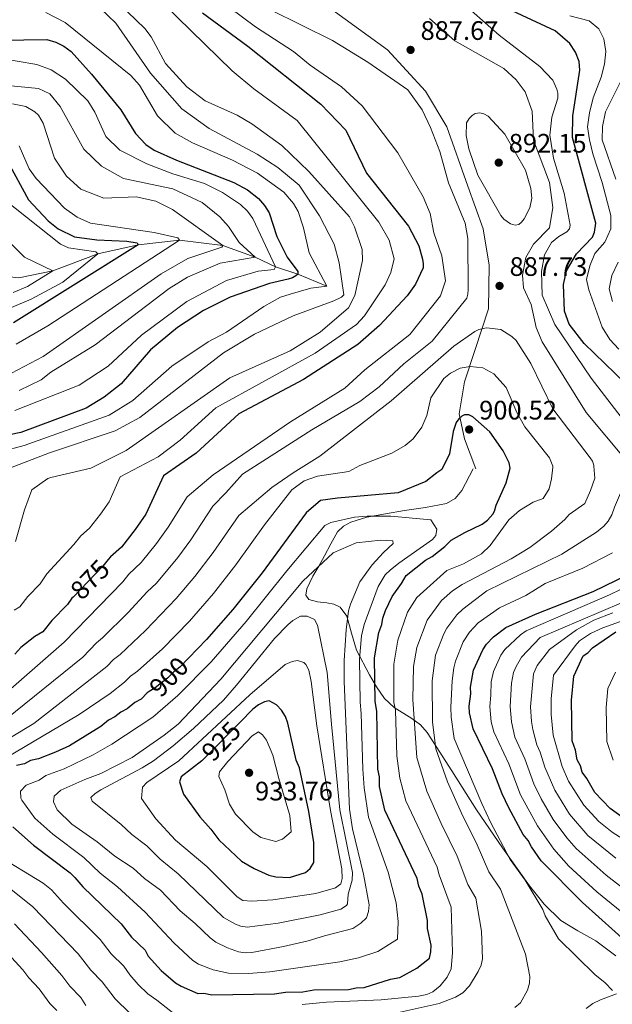
# Model space of a CAD drawing. Units: metres. Extents: x 648234 to 655153, y 4734652 to 4739429.
# Drawn here: x 652486 to 652708, y 4736861 to 4737229 of the extents above; entities that cross this region are included whole.
import ezdxf
from ezdxf.enums import TextEntityAlignment as Align

# ---------------------------------------------------------------- set-up
doc = ezdxf.new("R2010")
doc.units = ezdxf.units.M
doc.header["$MEASUREMENT"] = 0
doc.linetypes.add('DGN Style 3', pattern=[117.92368, 84.2312, -33.69248])
doc.linetypes.add('DGN Style 5', pattern=[58.96184, 25.26936, -33.69248])
for name, color, linetype, lineweight in [('Level 11', 7, 'Continuous', 0), ('Level 21', 7, 'Continuous', 0), ('Level 22', 7, 'Continuous', 0), ('Level 4', 7, 'Continuous', 0), ('Level 41', 7, 'Continuous', 0), ('Level 5', 7, 'Continuous', 0), ('Nivel 7', 7, 'Continuous', 0)]:
    doc.layers.add(name, color=color, linetype=linetype, lineweight=lineweight)
doc.styles.add('Style-arial', font='arial.shx', dxfattribs={"bigfont": 'arialbig.shx'})
doc.styles.add('Style-Helvetica-Narrow-Oblique', font='txt')

# ---------------------------------------------------------------- blocks, each defined once
blk = doc.blocks.new('5PATER')
at = {"layer": 'Nivel 7', "linetype": 'Continuous', "lineweight": 0}
h = blk.add_hatch(color=51, dxfattribs=at)
edge = h.paths.add_edge_path()
edge.add_ellipse((0, 0), major_axis=(-1.1, -1.11), ratio=0.999422, start_angle=0, end_angle=360)

msp = doc.modelspace()

# ---------------------------------------------------------------- linework, layer by layer
at = {"layer": 'Level 11', "color": 142, "linetype": 'DGN Style 3', "lineweight": 13}
msp.add_polyline3d([(652601.54, 4737129.61, 855), (652590.7, 4737134.04, 850), (652582.32, 4737136.78, 845), (652574.72, 4737140.48, 840), (652562.6, 4737144.83, 835), (652546.41, 4737146.75, 830), (652530.84, 4737145.05, 825), (652515.8, 4737141.72, 820), (652498.88, 4737135.3, 815), (652486.16, 4737132.69, 810), (652468.12, 4737134.85, 805), (652450.55, 4737139.44, 800), (652425.92, 4737146.1, 795), (652401.45, 4737149.92, 790), (652374.05, 4737137.29, 785), (652352.25, 4737125.38, 780), (652329.31, 4737121.64, 775), (652305.85, 4737123.7, 770), (652280.39, 4737129.91, 765), (652257.93, 4737133.6, 761.36), (652237.55, 4737130.09, 760), (652203.67, 4737122.71, 755)], dxfattribs=at)
at = {"layer": 'Level 21', "color": 7, "linetype": 'DGN Style 3', "lineweight": 0}
for points in [[(652596.36, 4737238.38, 889.53), (652624.28, 4737218.1, 886.87), (652638.46, 4737202.58, 885), (652646.44, 4737189.29, 887.24), (652654.42, 4737167.01, 887.78), (652660.06, 4737151.05, 887.23), (652662.38, 4737137.42, 886.46), (652662.06, 4737121.13, 888.49), (652657.07, 4737105.84, 892.54), (652653.1, 4737093.67, 896.5), (652651.1, 4737081.71, 899.51), (652653.1, 4737072.4, 900.32), (652657.32, 4737061.13, 900)], [(652656.37, 4737061.11, 901), (652652.06, 4737053.05, 900), (652649.62, 4737049.97, 900), (652646.37, 4737048.11, 900.84), (652638.5, 4737046.65, 903.18), (652630.59, 4737045.58, 903.51), (652623.58, 4737044.31, 904.45), (652616.58, 4737042.96, 905.21), (652610.5, 4737041.18, 905.75), (652607.78, 4737039.65, 906.23), (652605.6, 4737037.52, 906.95), (652603, 4737033.06, 908.36), (652600.71, 4737028.49, 909.04), (652598.51, 4737024.69, 909.93), (652596.29, 4737020.88, 910), (652594.05, 4737016.18, 910.86), (652593.74, 4737013.85, 911.87), (652594.75, 4737012.14, 912.38), (652598.05, 4737011.26, 912.09), (652601.54, 4737010.92, 911.53), (652604.15, 4737010.39, 911.23), (652606.53, 4737009.36, 911.18), (652609.08, 4737005.97, 910.15), (652610.84, 4736999.52, 908.16), (652612.67, 4736993.23, 906.22), (652617.49, 4736983.94, 901.76), (652620.13, 4736979.43, 899.6), (652623.1, 4736975.12, 897.54), (652626.73, 4736971.74, 895.21), (652633.42, 4736967.53, 890.58), (652636.59, 4736965.21, 888.34), (652639.17, 4736962.38, 886.65), (652648.38, 4736947.94, 883.24), (652657.6, 4736933.42, 881.65), (652667.41, 4736919.1, 880.29), (652677.41, 4736904.91, 879.85), (652682.92, 4736898.05, 879.16), (652689.18, 4736891.95, 878.56), (652695.58, 4736887.99, 877.75), (652702.34, 4736884.27, 877.16), (652709.78, 4736878.65, 876.93)], [(652710.07, 4736864.45, 879.88), (652704, 4736862.15, 880.02), (652701.16, 4736860.84, 880.61), (652698.72, 4736858.96, 881.15)]]:
    msp.add_polyline3d(points, dxfattribs=at)
at = {"layer": 'Level 22', "color": 30, "linetype": 'DGN Style 5', "lineweight": 30}
msp.add_line((652569.03, 4736966.24, 925), (652555.56, 4736952.55, 925), dxfattribs=at)
at = {"layer": 'Level 22', "color": 30, "linetype": 'DGN Style 5', "lineweight": 30, "flags": 128}
for points, elevation in [([(652519.62, 4737027.1), (652517.66, 4737024.63), (652506.46, 4737013.08)], 875), ([(652549.69, 4736990.15), (652546.5, 4736986.85), (652544.17, 4736985.05), (652541.86, 4736982.66), (652537.21, 4736979.05), (652534.99, 4736977.67)], 900)]:
    msp.add_lwpolyline(points, dxfattribs=dict(at, elevation=elevation))
at = {"layer": 'Level 4', "color": 30, "linetype": 'Continuous', "lineweight": 30, "flags": 128}
for points, elevation in [([(652554.95, 4737231.99), (652571.94, 4737219.47), (652599.34, 4737197.7), (652608.62, 4737187.99), (652616.36, 4737171.89), (652632.08, 4737152.01), (652635.95, 4737144.65), (652637.39, 4737139.64), (652637.68, 4737137.93), (652637.61, 4737136.43), (652634.71, 4737130.33), (652631.65, 4737125.91), (652621.23, 4737114.78), (652613.17, 4737107.65), (652592.77, 4737094.66), (652568.53, 4737081.75), (652552.62, 4737066.97), (652540.31, 4737058.52)], 875), ([(652725.06, 4737081.9), (652697.95, 4737108.06), (652692.35, 4737115.32), (652690.56, 4737120.19), (652690.21, 4737130.14), (652691.35, 4737135.36), (652695.11, 4737141.62), (652701.03, 4737147.91), (652701.85, 4737149.76), (652702.3, 4737153.19), (652693.53, 4737185.32), (652693.75, 4737193.41), (652696.38, 4737210.47), (652696.05, 4737213.69), (652694.73, 4737217.24), (652692.59, 4737220.47), (652687.07, 4737225.19), (652669.3, 4737233.49)], 875), ([(652479.47, 4737221.69), (652496.6, 4737221.94), (652500.02, 4737221.01), (652503.08, 4737219.53), (652505.79, 4737217.51), (652513.45, 4737209), (652524.41, 4737195.57), (652529.81, 4737186.74), (652533.79, 4737182.67), (652536.92, 4737180.57), (652545.25, 4737176.72), (652566.71, 4737168.41), (652571.77, 4737165.61), (652575.93, 4737162.35), (652578.22, 4737159.8), (652579.94, 4737156.99), (652582.77, 4737148.16), (652586.72, 4737140.49), (652590.73, 4737135.02), (652590.7, 4737134.04), (652589.98, 4737133.4), (652588.65, 4737132.71), (652587.08, 4737132.15), (652580.07, 4737130.54), (652565.29, 4737125.41), (652555.3, 4737120.44), (652545.61, 4737114.09), (652535.55, 4737105.77), (652524.52, 4737092.96), (652518.17, 4737087.93), (652511.43, 4737083.92), (652486.95, 4737074.71), (652475.26, 4737072.41)], 850), ([(652481.98, 4737176.45), (652489.82, 4737161.95), (652497.14, 4737154.07), (652500.96, 4737151.02), (652507.03, 4737148.09), (652515.35, 4737146.95), (652526.68, 4737146.43), (652530.46, 4737145.77), (652530.84, 4737145.05), (652484.13, 4737115.79)], 825), ([(652670.24, 4737061.41), (652669.83, 4737063.33), (652667.61, 4737067.91), (652662.58, 4737075.02), (652656.18, 4737080.55), (652654.7, 4737081.35), (652653.09, 4737081.42), (652652.12, 4737080.88), (652651, 4737079.89), (652650, 4737078.47), (652648.86, 4737075.16), (652647.48, 4737066.71), (652644.58, 4737060.84)], 900), ([(652483.92, 4736927.02), (652491.68, 4736920.09), (652505.37, 4736909.72), (652507.2, 4736908.01), (652510.16, 4736904.5), (652524.5, 4736890.61), (652528.4, 4736885.7), (652533.48, 4736880.75), (652534.62, 4736878.52), (652539.49, 4736873.2), (652544.86, 4736868.58), (652546.98, 4736867.25), (652553.16, 4736864.59), (652555.51, 4736864.63), (652558.46, 4736864.09), (652581.98, 4736864.47), (652586.09, 4736865.12), (652592.56, 4736865.22), (652596.67, 4736865.88), (652609.61, 4736866.08), (652612.54, 4736866.72), (652615.48, 4736866.77), (652625.43, 4736869.87), (652628.95, 4736870.51), (652635.26, 4736874.07), (652640.01, 4736877.75), (652640.56, 4736880.11), (652640.59, 4736882.62), (652639.24, 4736888.91), (652639.2, 4736891.85), (652637.27, 4736901.82), (652636.05, 4736904.74), (652635.41, 4736907.68), (652623.27, 4736933.24), (652621.32, 4736942.16), (652621.28, 4736945.69), (652620.64, 4736948.62), (652620.29, 4736970.38), (652619.65, 4736973.9), (652619.39, 4736990.37), (652621, 4736999.8), (652622.13, 4737002.76), (652622.54, 4737005.23), (652623.52, 4737008.07), (652626, 4737013.31), (652629.53, 4737018.18), (652631.25, 4737021.15), (652638.45, 4737026.88), (652641.03, 4737028.29), (652645.78, 4737031.97), (652648.1, 4737034.36), (652653.23, 4737037.32), (652659.77, 4737040.43), (652661.76, 4737041.92), (652663.76, 4737044.11), (652664.4, 4737045.21), (652664.95, 4737047.57), (652668.68, 4737055.86), (652670.24, 4737061.41)], 900), ([(652540.31, 4737058.52), (652533.78, 4737044.09), (652529.79, 4737038.35), (652524.6, 4737031.8), (652520.51, 4737028.22), (652519.62, 4737027.1)], 875), ([(652644.58, 4737060.84), (652642.75, 4737059.57), (652638.65, 4737056.34), (652628.29, 4737052.13), (652605.49, 4737050.15), (652599.15, 4737049.23), (652593.81, 4737044.67), (652577.26, 4737022.11), (652566.38, 4737008.38), (652556.45, 4736997.15), (652549.69, 4736990.15)], 900), ([(652721.8, 4736876.7), (652697.32, 4736898.66), (652681.78, 4736914.3), (652678.17, 4736919.54), (652676.96, 4736921.87), (652675.15, 4736924.19), (652669.7, 4736934.11), (652667.26, 4736939.36), (652663.57, 4736948.72), (652656.31, 4736963.77), (652655.01, 4736969.76), (652654.88, 4736972.26), (652655.49, 4736976.82), (652655.39, 4736979.33), (652656.52, 4736985.67), (652659.93, 4736993.37), (652661.37, 4736995.41), (652663.97, 4736998.13), (652668.62, 4737001.74), (652679.72, 4737006.63), (652701.35, 4737015.21), (652718.75, 4737023.65)], 875), ([(652506.46, 4737013.08), (652506.07, 4737012.68), (652504.35, 4737010.3), (652498.57, 4737004.32), (652495.16, 4737000.09), (652492.19, 4736998.34), (652486.96, 4736994.13), (652484.65, 4736991.74)], 875), ([(652712.22, 4736930.6), (652707.73, 4736933.9), (652701.96, 4736939.92), (652698.94, 4736945.16), (652697.14, 4736947.49), (652696.51, 4736949.83), (652695.3, 4736952.16), (652694.65, 4736955.68), (652693.42, 4736959.19), (652693.17, 4736974.49), (652694.01, 4736983.45), (652697.62, 4736991.03), (652699.36, 4736992.23), (652701.04, 4736994.11), (652709.82, 4737000.05)], 850), ([(652534.99, 4736977.67), (652534.3, 4736977.24), (652531.98, 4736974.85), (652529.65, 4736973.63), (652526.74, 4736971.24), (652524.41, 4736970.02), (652522.09, 4736968.22), (652519.75, 4736967.01), (652516.85, 4736964.61), (652505.2, 4736957.36), (652499.94, 4736954.93), (652493.51, 4736952.47), (652490.57, 4736951.84), (652488.25, 4736950.62), (652485.32, 4736949.99)], 900), ([(652555.56, 4736952.55), (652554.71, 4736951.68), (652546.92, 4736945.68), (652546.36, 4736943.9), (652547.85, 4736939.22), (652553.99, 4736930.71), (652558.05, 4736926.15), (652561.06, 4736922.11), (652569.55, 4736914.1), (652574.3, 4736911.36), (652579.8, 4736908.85), (652582.46, 4736908.3), (652587.61, 4736908.01), (652593.61, 4736909.95), (652595.35, 4736911.45), (652596.72, 4736913.61), (652596.67, 4736921.18), (652594.75, 4736932.75), (652591.27, 4736949.12), (652590, 4736951.95), (652586.88, 4736965.82), (652586.02, 4736968.38), (652584.57, 4736970.76), (652582.65, 4736972.74), (652579.94, 4736974.15), (652578.18, 4736973.82), (652575.95, 4736972.68), (652573.83, 4736971.13), (652569.03, 4736966.24)], 925)]:
    msp.add_lwpolyline(points, dxfattribs=dict(at, elevation=elevation))
at = {"layer": 'Level 5', "color": 30, "linetype": 'Continuous', "lineweight": 0, "flags": 128}
for points, elevation in [([(652526.08, 4737263.01), (652574.78, 4737226.73), (652589.1, 4737217.48), (652595.28, 4737212.42), (652607.02, 4737204.26), (652614.77, 4737197.15), (652628.13, 4737179.55), (652637.66, 4737163.05), (652640.21, 4737156.81), (652641.58, 4737149.59), (652644.61, 4737140.88), (652645.96, 4737131.61), (652644.09, 4737125.96), (652632.69, 4737111.41), (652615.84, 4737098.25), (652608.25, 4737091.38), (652587.95, 4737078.71), (652559, 4737058.94)], 880), ([(652530.13, 4737245.4), (652566.07, 4737210.3), (652574.25, 4737203.47), (652590.44, 4737191.62), (652620.97, 4737153.58), (652624.86, 4737146.8), (652626.82, 4737139.78), (652625.57, 4737134.71), (652623.45, 4737130.11), (652615.68, 4737118.51), (652612.6, 4737115.24), (652597.15, 4737104.51), (652559.95, 4737084.04), (652546.63, 4737071.86), (652538.32, 4737065.67), (652524.14, 4737058.16)], 870), ([(652714.31, 4737077.19), (652700.51, 4737095.08), (652686.96, 4737115.22), (652682.27, 4737126.23), (652682.02, 4737135.05), (652683.14, 4737141.3), (652685.72, 4737145.95), (652688.43, 4737148.23), (652691.49, 4737149.95), (652692.45, 4737151.1), (652692.69, 4737152.37), (652690.44, 4737164.39), (652686.45, 4737177.54), (652685.08, 4737186.17), (652685.89, 4737192.86), (652688.06, 4737200.01), (652688.02, 4737201.93), (652687.68, 4737203.39), (652686.15, 4737206.74), (652681.31, 4737211.91), (652666.06, 4737223.59), (652650.55, 4737237.41)], 880), ([(652516.77, 4737233.55), (652522.55, 4737228.14), (652535.51, 4737209.32), (652547.21, 4737195.96), (652557.44, 4737188.58), (652575.41, 4737178.98), (652583.25, 4737174.05), (652591.13, 4737167.46), (652598.85, 4737155.94), (652604.32, 4737145.35), (652606.18, 4737138.32), (652607.96, 4737126.37), (652607.07, 4737125.41), (652604.19, 4737124.05), (652588.99, 4737118.41), (652574.48, 4737111.59), (652562.88, 4737104.64), (652531.49, 4737080.35), (652522.3, 4737075.4), (652497.64, 4737067.18), (652471.51, 4737057.13), (652471.04, 4737056.98)], 860), ([(652496.23, 4737232.05), (652503.47, 4737228.38), (652528.09, 4737208.53), (652531.33, 4737204.81), (652538.17, 4737193.42), (652544.7, 4737186.92), (652551.19, 4737183.23), (652566.15, 4737176.81), (652575.59, 4737171.86), (652585.39, 4737164.73), (652589.03, 4737160.51), (652590.76, 4737157.48), (652592.81, 4737151.4), (652594.9, 4737142), (652601.53, 4737129.61)], 855), ([(652526.92, 4737232.4), (652533.39, 4737226.14), (652535.74, 4737222.92), (652541.05, 4737213.01), (652549.08, 4737204.27), (652555.93, 4737199.03), (652567.94, 4737193.58), (652573.43, 4737190.44), (652584.64, 4737182.27), (652594.81, 4737172.51), (652610.08, 4737155.55), (652611.97, 4737151.83), (652614.78, 4737143.36), (652614.88, 4737139.17), (652612.03, 4737126.12), (652609.65, 4737121.47)], 865), ([(652580.44, 4737233.09), (652603.62, 4737221.57), (652616.87, 4737213.49), (652631.92, 4737203.09), (652637.29, 4737195.58), (652640.39, 4737189.05), (652643.85, 4737180.03), (652647.06, 4737168.23), (652653.38, 4737153.13), (652654.35, 4737147.47), (652654.44, 4737128.26), (652654.33, 4737126.6), (652653.93, 4737125.03), (652640.96, 4737109.02), (652630.42, 4737100.46), (652621.17, 4737091.88), (652613.96, 4737086.37), (652595.94, 4737075.76), (652569.96, 4737059.18)], 885), ([(652713.25, 4737064.78), (652698.66, 4737082.21), (652682.27, 4737108.67), (652679.98, 4737114.03), (652678.08, 4737122.72), (652675.2, 4737128.94), (652674.89, 4737133.66), (652676.12, 4737140.35), (652678.96, 4737145.28), (652685, 4737151.36), (652686.21, 4737158.99), (652684.92, 4737168.36), (652678.98, 4737184.29), (652678.44, 4737195.14), (652675.9, 4737202.36), (652672.5, 4737206.91), (652667.83, 4737211.07), (652649.54, 4737221.44), (652640.01, 4737229.87)], 885), ([(652710.94, 4737105.91), (652707.52, 4737109.61), (652704.74, 4737114.18), (652699.74, 4737128.13), (652698.82, 4737132.1), (652700.03, 4737137.18), (652701.98, 4737141.78), (652705.71, 4737146.09), (652707.91, 4737151), (652707.88, 4737156.01), (652704.72, 4737168.43), (652701.24, 4737179.09), (652699.92, 4737184.36), (652699.19, 4737189.3), (652699.99, 4737194.5), (652701.36, 4737200.11), (652704.25, 4737207.83), (652705.54, 4737212.71), (652706.05, 4737217.47), (652705.34, 4737222.25), (652703.48, 4737225.95), (652699.77, 4737228.93), (652692.61, 4737230.89)], 870), ([(652478, 4737215.07), (652492.96, 4737212.57), (652498.3, 4737210.61), (652503.67, 4737207.13), (652512.02, 4737198.95), (652514.58, 4737194.8), (652518.72, 4737185.6), (652524.02, 4737180.49), (652534.1, 4737175.41), (652543.84, 4737171.61), (652555.67, 4737167.97), (652562.52, 4737164.69), (652569.16, 4737160.19), (652571.81, 4737157.7), (652573.85, 4737154.88), (652582.33, 4737136.77), (652581.83, 4737135.83), (652575.78, 4737135.17), (652563.98, 4737131.72), (652549.06, 4737123.83), (652532.16, 4737111.16), (652519.58, 4737099.58), (652508.74, 4737092.51), (652484.69, 4737083)], 845), ([(652472.83, 4737205.59), (652493.5, 4737203.68), (652497.78, 4737201.61), (652501.59, 4737196.83), (652510.54, 4737180.87), (652517.11, 4737174.52), (652525.42, 4737169.85), (652543.88, 4737166.02), (652554.79, 4737160.86), (652561.51, 4737155.6), (652564.75, 4737151.94), (652568.69, 4737145.97), (652574.73, 4737140.47), (652561.61, 4737138.14), (652549.41, 4737132.95), (652542.45, 4737128.67), (652514.79, 4737107.61), (652498.2, 4737097.34), (652494.52, 4737094.46), (652486.24, 4737090.44)], 840), ([(652709.79, 4737169.66), (652704.65, 4737184.37), (652704.79, 4737189.39), (652705.91, 4737194.91), (652712.22, 4737207.36)], 865), ([(652483.74, 4737197.83), (652488.77, 4737196.85), (652492.16, 4737194.89), (652493.48, 4737193.67), (652495.26, 4737190.65), (652499.54, 4737177.54), (652504.08, 4737170.74), (652509.34, 4737165.9), (652518.03, 4737162.55), (652530.12, 4737163.01), (652537.43, 4737161.45), (652543.68, 4737158.25), (652562.6, 4737144.83), (652562.2, 4737144.14), (652549.43, 4737139.87), (652539.44, 4737134.17), (652495.25, 4737103.18), (652483.41, 4737097)], 835), ([(652654.74, 4737180.98), (652658.11, 4737171.18), (652666.74, 4737155.99), (652667.81, 4737154.66), (652670.29, 4737152.92), (652672.1, 4737152.36), (652673.41, 4737152.64), (652674.48, 4737153.5), (652675.49, 4737154.77), (652677.61, 4737158.89), (652678.28, 4737162.49), (652678.02, 4737166.13), (652675.96, 4737173.03), (652668.18, 4737186.51), (652661.96, 4737193.29), (652660.39, 4737194.19), (652658.92, 4737194.52), (652657.17, 4737194.23), (652655.94, 4737193.47), (652654.88, 4737192.41), (652653.86, 4737190.78), (652653.8, 4737186.05), (652654.74, 4737180.98)], 890), ([(652486.34, 4737182.18), (652490, 4737173.52), (652492.63, 4737169.88), (652503.28, 4737158.84), (652507.99, 4737155.46), (652513.07, 4737153.12), (652536.84, 4737149.72), (652545.68, 4737147.65), (652546.4, 4737146.75), (652497.02, 4737114.69), (652485.13, 4737107.87)], 830), ([(652480.57, 4737162.18), (652501.75, 4737145.27), (652504.8, 4737143.96), (652515, 4737142.38), (652515.8, 4737141.72), (652502.62, 4737131.06), (652490.84, 4737124.64), (652476.23, 4737118.56)], 820), ([(652477.62, 4737150.87), (652488.24, 4737140.43), (652498.89, 4737135.3), (652489.45, 4737129.39), (652484.09, 4737127.2)], 815), ([(652708.51, 4737123.83), (652707.28, 4737128.62), (652708.33, 4737133.58), (652710.67, 4737138.54)], 865), ([(652601.53, 4737129.61), (652595.56, 4737128.8), (652587.76, 4737126.61), (652584.21, 4737125.39), (652577.95, 4737121.99), (652564.01, 4737112.35), (652557.1, 4737108.75), (652543.54, 4737099.62), (652528.91, 4737086.79), (652520.04, 4737081.22), (652488.18, 4737069.85), (652479.78, 4737067.65), (652464.27, 4737064.92), (652448.43, 4737059.92), (652440.35, 4737056.3)], 855), ([(652609.65, 4737121.47), (652599.05, 4737112.36), (652587.85, 4737105.38), (652565.26, 4737095.17), (652526.43, 4737068.01), (652513.17, 4737061.35), (652498.1, 4737057.89), (652497.01, 4737057.56)], 865), ([(652701.58, 4737062.11), (652701.57, 4737062.53), (652701.04, 4737063.94), (652700.14, 4737065.19), (652686.22, 4737083.57), (652677.92, 4737100.64), (652672.46, 4737109.17), (652670.9, 4737110.77), (652666.72, 4737113.27), (652661.38, 4737114.01), (652658.44, 4737113.39), (652656.95, 4737112.61), (652649.16, 4737107.05), (652625.62, 4737086.6), (652598.96, 4737065.89), (652588.97, 4737059.61)], 890), ([(652686.19, 4737061.77), (652686.15, 4737062.11), (652684.94, 4737065.3), (652675.69, 4737076.92), (652672.72, 4737082.19), (652668.7, 4737091.56), (652664.08, 4737096.66), (652659.94, 4737098.96), (652655.25, 4737099.51), (652651.46, 4737098.81), (652647.82, 4737097.02), (652645.37, 4737094.93), (652640.56, 4737087.67), (652639, 4737081.07), (652637.1, 4737076.72), (652633.85, 4737072.39), (652630.87, 4737069.89), (652625.89, 4737066.98), (652613.87, 4737062.37), (652609.8, 4737060.07)], 895), ([(652592.29, 4736860.38), (652601.46, 4736861.25), (652621.92, 4736862.17), (652635.92, 4736863.56), (652638.95, 4736864.2), (652641.24, 4736865.21), (652643.97, 4736867.45), (652646.61, 4736870.68), (652648.09, 4736873.76), (652648.57, 4736879.92), (652648.12, 4736896.87), (652643.63, 4736909.07), (652642.88, 4736911.86), (652631.11, 4736936.79), (652628.91, 4736945.27), (652627.74, 4736953.65), (652627.21, 4736970.76), (652626.7, 4736973.57), (652626.65, 4736988), (652628.1, 4736996.97), (652631.76, 4737007.44), (652635.27, 4737012.93), (652646.52, 4737023), (652652.71, 4737025.57), (652659.48, 4737029.24), (652662.72, 4737032.43), (652669.74, 4737041.96), (652673.75, 4737045.48), (652678.82, 4737048.69), (652682.54, 4737050.02), (652684.79, 4737053.68), (652685.67, 4737057.36), (652686.19, 4737061.77)], 895), ([(652616.7, 4736854.88), (652643.66, 4736860.86), (652649.74, 4736863.2), (652652.54, 4736864.77), (652654.97, 4736867.4), (652658.18, 4736872.74), (652659.31, 4736875.12), (652659.92, 4736877.55), (652659.52, 4736887.86), (652657.36, 4736900.26), (652654.33, 4736905.34), (652650.34, 4736916.04), (652644.42, 4736928.2), (652638.96, 4736940.33), (652635.29, 4736952.92), (652633.72, 4736974.74), (652634.05, 4736987.07), (652635.21, 4736994.15), (652639.08, 4737004.48), (652644.47, 4737011.79), (652648.64, 4737015.38), (652652.18, 4737017.76), (652670.62, 4737027.35), (652677.61, 4737031.7), (652685.74, 4737037.83), (652690.73, 4737042.13), (652692.32, 4737044.07), (652698.14, 4737048.15), (652700.31, 4737053.02), (652701.97, 4737057.65), (652701.58, 4737062.11)], 890), ([(652650.23, 4737006.45), (652652.45, 4737008.59), (652661.46, 4737015.37), (652689.57, 4737029.2), (652702.59, 4737037.43), (652705.31, 4737039.6), (652706.9, 4737041.53), (652708.32, 4737043.9), (652709.32, 4737046.73), (652713.66, 4737057.05), (652714.57, 4737062.4)], 885), ([(652588.97, 4737059.61), (652580.95, 4737054.12), (652568.56, 4737043.65), (652558.94, 4737029.73), (652552.07, 4737020.76), (652545.05, 4737012.49), (652533.57, 4737000.53), (652524.07, 4736991.55), (652521.63, 4736989.75), (652519.13, 4736987.09), (652491.82, 4736965.71), (652464.9, 4736949.63)], 890), ([(652609.8, 4737060.07), (652598.03, 4737058.38), (652593.05, 4737056.63), (652588.39, 4737053.26), (652578.25, 4737040.16), (652567.5, 4737025.18), (652559.06, 4737014.37), (652550.08, 4737004.08), (652540.04, 4736993.69), (652530.64, 4736985.3), (652527.96, 4736983.49), (652525.76, 4736981.22), (652520.42, 4736977.01), (652508.81, 4736969.04), (652467.54, 4736944.74)], 895), ([(652476.08, 4736972.63), (652503.11, 4736996.24), (652525.07, 4737018.77), (652527.35, 4737021.65), (652531.96, 4737025.99), (652537.73, 4737033.14), (652542.17, 4737039.3), (652549.19, 4737050.63), (652559, 4737058.94)], 880), ([(652569.96, 4737059.18), (652563.74, 4737052.09), (652558.88, 4737047.13), (652550.55, 4737034.51), (652545.67, 4737027.94), (652537.68, 4737018.31), (652534.19, 4737015.07), (652527.11, 4737007.36), (652517.49, 4736997.8), (652515.29, 4736996), (652510.15, 4736990.59), (652480.99, 4736967.06)], 885), ([(652524.14, 4737058.16), (652520, 4737048.75), (652516.81, 4737044.16), (652512.65, 4737038.92), (652509.38, 4737036.05), (652506.82, 4737032.81), (652496.64, 4737021.82), (652494.21, 4737018.06), (652489.57, 4737013.28), (652486.59, 4737009.47), (652484.41, 4737008.23)], 870), ([(652484.96, 4737033.88), (652488.29, 4737045.8), (652491.06, 4737053.29), (652497.01, 4737057.56)], 865), ([(652615.58, 4737002.81), (652620.83, 4737017.05), (652623.45, 4737021.36), (652625.21, 4737023.17), (652628.54, 4737025.75), (652641.15, 4737034.6), (652642.42, 4737036.15), (652642.74, 4737038.51), (652640.56, 4737042), (652625.5, 4737043.34), (652616.66, 4737043.38), (652611.94, 4737042.96), (652603.08, 4737041.01), (652600.83, 4737039.95), (652586.51, 4737022.9), (652571.29, 4737003.9), (652558.18, 4736988.79), (652545.76, 4736976.19), (652536.31, 4736968.08), (652521.06, 4736958), (652514.02, 4736953.99), (652503.1, 4736948.79), (652496.26, 4736946.28), (652493.82, 4736944.54), (652488.96, 4736942.64), (652486.82, 4736940.31), (652486.93, 4736937.79), (652487.32, 4736936.96), (652492.22, 4736930.22), (652498.85, 4736924.2), (652510.46, 4736915.57), (652516.65, 4736909.7), (652523.18, 4736904.5), (652533.49, 4736895.06), (652544.22, 4736883.55), (652551.37, 4736876.98), (652553.42, 4736875.55), (652558.97, 4736873.43), (652564.7, 4736872.14), (652572.19, 4736872.09), (652580.17, 4736872.67), (652606.36, 4736876.45), (652613.38, 4736877.86), (652620.7, 4736880.27), (652627.99, 4736884.91), (652628.23, 4736891.52), (652627.57, 4736898.49), (652624.54, 4736909.98), (652617.2, 4736930.67), (652615.52, 4736941.67), (652615.03, 4736948.64), (652614.45, 4736969.52), (652614.03, 4736973.77), (652613.74, 4736989.83), (652614.52, 4736998.55), (652615.58, 4737002.81)], 905), ([(652622.75, 4737029.84), (652626.35, 4737033.19), (652626.21, 4737034.13), (652621.74, 4737034.41), (652612.59, 4737033.43), (652603.93, 4737029.65), (652592.57, 4737019), (652561.86, 4736982.27), (652545.9, 4736965.43), (652540.63, 4736961.31), (652528.68, 4736953.04), (652516.89, 4736946.96), (652510.83, 4736944.69), (652501.93, 4736940.72), (652499.38, 4736938.45), (652499.18, 4736936.33), (652500.52, 4736933.41), (652506.07, 4736928.01), (652515.54, 4736921.41), (652522.1, 4736915.99), (652529.02, 4736911.46), (652533.29, 4736907.69), (652539.18, 4736903.26), (652546.66, 4736895.55), (652552.26, 4736890.82), (652557.87, 4736885.37), (652560.02, 4736883.77), (652564.29, 4736881.72), (652568.44, 4736880.14), (652570.93, 4736879.79), (652573.44, 4736879.97), (652585.35, 4736882.17), (652594.58, 4736884.25), (652600.7, 4736886.18), (652611.28, 4736888.95), (652614.28, 4736890.93), (652616.39, 4736892.97), (652617.14, 4736895.27), (652617.37, 4736897.76), (652615.29, 4736909.23), (652611.15, 4736926.28), (652610.01, 4736933.68), (652608.1, 4736981.51), (652608.08, 4736989.28), (652608.75, 4737000.79), (652609.69, 4737007.98), (652610.37, 4737010.39), (652613.87, 4737018.75), (652618.48, 4737025.14), (652622.75, 4737029.84)], 910), ([(652708.53, 4737029.63), (652697.42, 4737023.87), (652683.3, 4737018.16), (652676.13, 4737013.69), (652666.19, 4737009.08), (652658.21, 4737003.37), (652655, 4736999.96), (652652.65, 4736996.31), (652649.77, 4736989.01), (652649.09, 4736986.61), (652648.44, 4736981.73), (652647.96, 4736971.88), (652648.1, 4736968.03), (652649.3, 4736960.15), (652659.6, 4736935.73), (652662.88, 4736928.78), (652670.22, 4736914.82), (652675.84, 4736907.03), (652682.48, 4736896.02), (652683.37, 4736893.68), (652688.29, 4736885.08), (652702.09, 4736871.53), (652705.68, 4736868.66), (652708.6, 4736865.73)], 880), ([(652736.86, 4736874.84), (652702.68, 4736902.63), (652692.22, 4736912.25), (652686.62, 4736918.58), (652680.51, 4736927.34), (652674.11, 4736939.04), (652669.67, 4736950.55), (652664.14, 4736962.62), (652663.11, 4736966.29), (652662.55, 4736972.13), (652663.03, 4736976.35), (652663.14, 4736981.38), (652664.02, 4736985.23), (652666.75, 4736991.38), (652668.17, 4736993.42), (652674.13, 4736998.98), (652676.2, 4737000.38), (652707.41, 4737013.88), (652728.06, 4737023.92)], 870), ([(652738.5, 4737013.63), (652704.99, 4737001.5), (652700.27, 4736999.48), (652696.21, 4736996.68), (652694.57, 4736994.84), (652686.51, 4736983.88), (652685.63, 4736974.96), (652685.62, 4736969.1), (652686.32, 4736961.35), (652689.69, 4736949.6), (652692.02, 4736944.13), (652697.79, 4736935.12), (652703.4, 4736928.96), (652708.42, 4736924.97), (652719.82, 4736917.73)], 855), ([(652711.93, 4737010.94), (652681.43, 4736997.98), (652674.43, 4736990.63), (652672.51, 4736987.08), (652671.52, 4736984.78), (652670.76, 4736980.88), (652670.21, 4736972.03), (652670.67, 4736966.4), (652671.99, 4736960.63), (652675.73, 4736952.43), (652679.05, 4736943.11), (652681.78, 4736937.45), (652686.3, 4736929.77), (652691.47, 4736922.86), (652694.9, 4736918.93), (652706.22, 4736908.92), (652736.69, 4736885.3)], 865), ([(652601.73, 4736984.81), (652598.11, 4737002.54), (652596.89, 4737004.74), (652594.16, 4737005.99), (652591.69, 4737005.95), (652588.86, 4737004.26), (652586.92, 4737002.7), (652581.94, 4736997.52), (652567.74, 4736980.06), (652562.79, 4736974.43), (652551.64, 4736963.79), (652544, 4736957.34), (652536.61, 4736951.69), (652532.39, 4736949.09), (652516.9, 4736940.91), (652514.74, 4736939.54), (652513.12, 4736937.98), (652513.62, 4736936.58), (652524.46, 4736927.93), (652528.47, 4736924.13), (652534.13, 4736919.83), (652539.08, 4736914.86), (652545.84, 4736909.41), (652562.89, 4736893.06), (652567.29, 4736890.48), (652569.27, 4736889.79), (652571.75, 4736889.45), (652583.36, 4736890.88), (652599.08, 4736894.08), (652606.76, 4736896.18), (652608.9, 4736897.52), (652609.32, 4736898.19), (652609.58, 4736901.81), (652611, 4736907.08), (652611.16, 4736909.93), (652606.47, 4736933.38), (652603.24, 4736965.51), (652601.73, 4736984.81)], 915), ([(652672.02, 4736859.33), (652674.11, 4736861.01), (652676.68, 4736865.87), (652677.5, 4736868.37), (652677.6, 4736870.98), (652675.93, 4736879.28), (652666.6, 4736903.63), (652662.27, 4736910.1), (652657.81, 4736920.22), (652651.95, 4736932.11), (652646.8, 4736943.88), (652642.37, 4736956.2), (652641.18, 4736966.3), (652641.01, 4736981.66), (652642.31, 4736991.32), (652645.37, 4736999.25), (652646.52, 4737001.47), (652650.23, 4737006.45)], 885), ([(652708.62, 4737007.16), (652701.62, 4737004.4), (652695.07, 4737000.86), (652685, 4736993.42), (652680.38, 4736987.42), (652679.01, 4736984.34), (652677.88, 4736971.92), (652678.16, 4736966.5), (652678.66, 4736963.42), (652680.18, 4736957.7), (652681.48, 4736955), (652683.17, 4736949.37), (652686.9, 4736940.8), (652692.44, 4736931.77), (652699.32, 4736923.8), (652709.77, 4736915.22)], 860), ([(652546.16, 4736951.7), (652534.16, 4736943.63), (652532.44, 4736941.83), (652532.15, 4736937.59), (652537.55, 4736930.04), (652544.87, 4736922.03), (652556.57, 4736912.09), (652567.91, 4736900.75), (652570.09, 4736899.44), (652573.5, 4736899.18), (652581.37, 4736899.59), (652597.45, 4736901.98), (652604.8, 4736904.16), (652606.83, 4736905.62), (652607.34, 4736907.61), (652607.16, 4736911.26), (652602.93, 4736933.07), (652597.77, 4736964.87), (652595.7, 4736981.44), (652594.79, 4736985.65), (652593.71, 4736987.85), (652592.98, 4736988.57), (652590.5, 4736989.35), (652588.51, 4736988.96), (652585.93, 4736987.86), (652572.65, 4736976.42), (652546.16, 4736951.7)], 920), ([(652708.85, 4736951.93), (652706.43, 4736958.95), (652706.18, 4736971.66), (652706.85, 4736978.83), (652709.74, 4736984.89)], 845), ([(652563.35, 4736940.88), (652561.08, 4736945.83), (652561.36, 4736947.67), (652564.44, 4736951.52), (652573.62, 4736961.04), (652575.95, 4736962.61), (652577.5, 4736961.46), (652578.97, 4736959.43), (652581.33, 4736953.88), (652583.52, 4736945.08), (652587.63, 4736931.26), (652588.19, 4736925.15), (652584.93, 4736922.34), (652582.44, 4736921.53), (652576.82, 4736922.97), (652573.84, 4736925.16), (652567.39, 4736931.76), (652565.09, 4736935.49), (652563.35, 4736940.88)], 930), ([(652477.52, 4736916.66), (652495.23, 4736905.88), (652498.42, 4736903.38), (652502.93, 4736898.46), (652516.59, 4736884.84), (652520.75, 4736879.47), (652525.46, 4736874.86), (652527.72, 4736871.6), (652530.87, 4736867.89), (652534.5, 4736864.44), (652537.8, 4736862), (652547.21, 4736854.74)], 895), ([(652473.58, 4736911.32), (652491.47, 4736897.03), (652508.37, 4736879.42), (652513.1, 4736873.24), (652517.43, 4736868.97), (652522.22, 4736862.59), (652527.71, 4736857.13)], 890), ([(652500.37, 4736858.17), (652497.79, 4736860.78), (652493.74, 4736866.27), (652489.88, 4736870.4), (652487.72, 4736873.43), (652479.28, 4736882.53), (652468.99, 4736891.55), (652466.37, 4736893.12), (652463.61, 4736895.3), (652457.06, 4736899.3), (652452.3, 4736903.05), (652449.96, 4736903.93)], 880), ([(652484.51, 4736890.69), (652494.67, 4736879.88), (652502.27, 4736871.29), (652505.23, 4736867.25), (652509.41, 4736863.07), (652511.27, 4736860.04)], 885)]:
    msp.add_lwpolyline(points, dxfattribs=dict(at, elevation=elevation))

# ---------------------------------------------------------------- block references
at = {"layer": 'Nivel 7', "color": 51, "linetype": 'Continuous', "lineweight": 0}
for p in [(652632.91, 4737218.09, 887.67), (652665.94, 4737175.85, 892.15), (652666.24, 4737129.67, 887.73), (652654.86, 4737075.86, 900.52), (652572.42, 4736947.26, 933.76)]:
    msp.add_blockref('5PATER', p, dxfattribs=at)

# ---------------------------------------------------------------- texts
at = {"layer": 'Level 41', "color": 7, "linetype": 'Continuous', "lineweight": 0, "style": 'Style-arial'}
for s, p in [('887.67', (652636.66, 4737221.84, 887.67)), ('892.15', (652669.69, 4737179.61, 892.15)), ('887.73', (652670, 4737133.42, 887.73)), ('900.52', (652658.61, 4737079.61, 900.52)), ('933.76', (652574.66, 4736936.89, 933.76))]:
    msp.add_text(s, height=7, dxfattribs=at).set_placement(p)
at = {"layer": 'Level 41', "color": 7, "linetype": 'Continuous', "lineweight": 0, "style": 'Style-Helvetica-Narrow-Oblique'}
for s, rotation, p in [('875', 45.8762, (652512.82, 4737019.64, 875)), ('900', 45.9752, (652542.38, 4736983.2, 900)), ('925', 45.4902, (652561.98, 4736959.06, 925))]:
    msp.add_text(s, height=7, rotation=rotation, dxfattribs=at).set_placement(p, align=Align.MIDDLE_CENTER)

doc.saveas('drawing.dxf')
